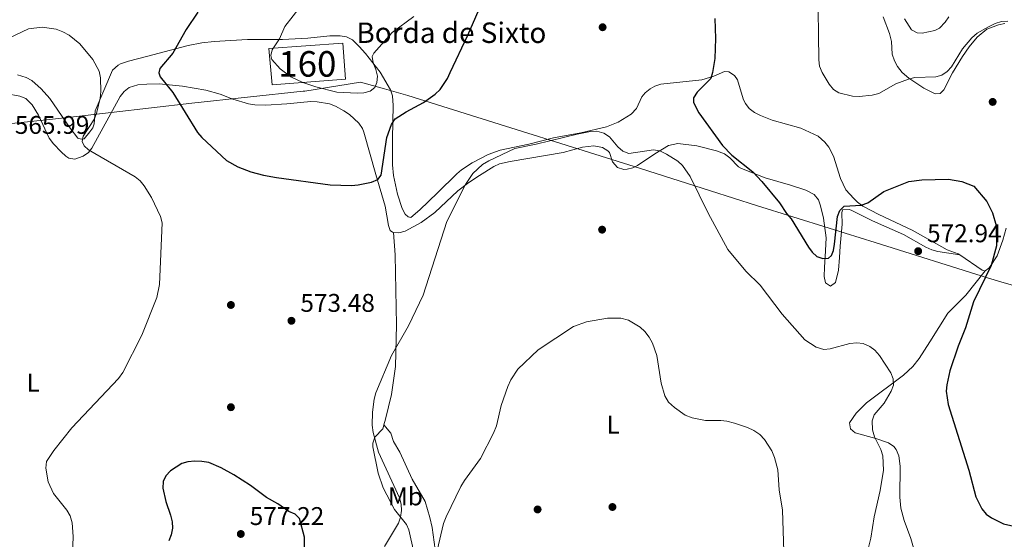
# Model space of a CAD drawing. Extents: x 607663 to 614568, y 720223 to 724959.
# Drawn here: x 609377 to 609763, y 721168 to 721372 of the extents above; entities that cross this region are included whole.
import ezdxf
from ezdxf.enums import TextEntityAlignment as Align

# ---------------------------------------------------------------- set-up
doc = ezdxf.new("R2010")
doc.units = 0
doc.header["$MEASUREMENT"] = 0
doc.linetypes.add('DGN Style 3', pattern=[119.12957000000003, 85.09255000000002, -34.03702000000001])
for name, color, linetype in [('Nivel 1', 7, 'Continuous'), ('Nivel 17', 7, 'Continuous'), ('Nivel 18', 7, 'Continuous'), ('Nivel 36', 7, 'Continuous'), ('Nivel 37', 7, 'Continuous'), ('Nivel 4', 7, 'Continuous'), ('Nivel 41', 7, 'Continuous'), ('Nivel 44', 7, 'Continuous'), ('Nivel 48', 7, 'Continuous'), ('Nivel 5', 7, 'Continuous'), ('Nivel 53', 7, 'Continuous'), ('Nivel 7', 7, 'Continuous')]:
    doc.layers.add(name, color=color, linetype=linetype)
doc.styles.add('Style-arial', font='arial.shx', dxfattribs={"bigfont": 'arialbig.shx'})
doc.styles.add('Style-arialn', font='arialn.shx', dxfattribs={"bigfont": 'arialnbig.shx'})

# ---------------------------------------------------------------- blocks, each defined once
blk = doc.blocks.new('5PATER')
at = {"layer": 'Nivel 7', "linetype": 'Continuous', "lineweight": 0}
h = blk.add_hatch(color=53, dxfattribs=at)
edge = h.paths.add_edge_path()
edge.add_ellipse((1.001171767711639e-08, 1.001171767711639e-08), major_axis=(-1.095731442372465, -1.110710699892244), ratio=0.9994222409660322, start_angle=0, end_angle=360)
blk = doc.blocks.new('5PERFI')
at = {"layer": 'Nivel 17', "linetype": 'Continuous', "lineweight": 0}
h = blk.add_hatch(color=7, dxfattribs=at)
edge = h.paths.add_edge_path()
edge.add_arc((1.001171767711639e-08, 1.001171767711639e-08), 1.559999999576199, 315.0000000018422, 675.0000000018422)

msp = doc.modelspace()

# ---------------------------------------------------------------- linework, layer by layer
at = {"layer": 'Nivel 1', "color": 7, "linetype": 'Continuous', "lineweight": 0}
msp.add_polyline3d([(609786.801, 721261.753, 583.458), (609761.6429999999, 721268.858, 578.0260000000001), (609755.9909999999, 721270.638, 575.348), (609712.088, 721284.4680000001, 573.726), (609700.4010000001, 721288.1140000001, 574.444), (609694.0959999999, 721290.0800000001, 575.416), (609665.709, 721298.935, 573.434), (609647.6140000001, 721304.69, 571.077), (609620.2209999999, 721313.4029999999, 569.155), (609589.0490000001, 721323.1810000001, 569.32), (609574.0959999999, 721327.871, 570.6030000000001), (609529.243, 721341.9580000001, 576.283), (609520.1540000001, 721344.507, 578.466), (609510.692, 721347.1599999999, 579.96), (609488.9240000001, 721343.683, 579.263), (609488.3300000001, 721343.588, 579.289), (609444.75, 721338.986, 575.7330000000001), (609413.1780000001, 721335.3200000001, 571.537), (609399.645, 721333.7490000001, 569.794), (609389.01, 721332.6089999999, 567.916), (609353.142, 721328.7650000001, 566.5260000000001)], dxfattribs=at)
at = {"layer": 'Nivel 18', "color": 7, "linetype": 'DGN Style 3', "lineweight": 13}
msp.add_polyline3d([(609474.783, 721360.298, 582.284), (609503.81, 721362.479, 583.086), (609504.875, 721348.3, 583.086), (609476.166, 721346.1429999999, 581.214), (609474.783, 721360.298, 582.284)], dxfattribs=at)
at = {"layer": 'Nivel 36', "color": 92, "linetype": 'Continuous', "lineweight": 0}
for points in [[(609715.209, 721372.72, 582.5600000000001), (609717.7050000001, 721366.1910000001, 582.612), (609718.4820000001, 721363.0719999999, 582.428), (609718.771, 721358.1840000001, 581.415), (609719.649, 721355.537, 580.862), (609720.7890000001, 721353.3260000001, 580.37), (609722.666, 721350.916, 579.7520000000001), (609725.2080000001, 721348.7949999999, 578.682), (609731.1510000001, 721344.851, 578.682), (609735.5090000001, 721342.567, 577.631), (609737.5009999999, 721342.709, 578.147), (609738.9169999999, 721344.236, 578.147), (609742.277, 721350.817, 578.682), (609746.2110000001, 721357.1780000001, 579.112), (609748.841, 721361.04, 579.27), (609752.048, 721364.8330000001, 579.21), (609755.783, 721367.8729999999, 579.381), (609760.274, 721369.5889999999, 579.7520000000001), (609762.754, 721370.138, 579.563)], [(609745.172, 721279.5730000001, 574.4010000000001), (609744.51, 721280.021, 574.4010000000001), (609740.2509999999, 721281.6159999999, 574.4010000000001), (609726.5460000001, 721289.3300000001, 574.4010000000001), (609713.4909999999, 721295.3400000001, 574.4010000000001), (609707.1969999999, 721298.7039999999, 575.471), (609705.2139999999, 721300.226, 575.46), (609703.7110000001, 721301.6030000001, 575.471), (609700.648, 721305.01, 576.542), (609698.52, 721309.537, 576.5020000000001), (609695.808, 721318.2390000001, 578.024), (609693.962, 721321.73, 578.682), (609692.44, 721323.7280000001, 578.803), (609689.7390000001, 721325.9839999999, 578.682), (609682.9839999999, 721329.233, 579.234), (609671.8400000001, 721332.355, 578.147), (609667.1869999999, 721334.065, 577.797), (609664.8330000001, 721335.2790000001, 577.612), (609662.825, 721336.8500000001, 577.416), (609661.283, 721338.842, 577.2090000000001), (609660.5279999999, 721340.3219999999, 577.077), (609658.875, 721345.831, 577.077), (609658.1980000001, 721348.094, 576.473), (609657.0989999999, 721349.7579999999, 576.0070000000001), (609654.8119999999, 721351.2590000001, 575.69), (609653.1270000001, 721351.358, 575.471), (609648.913, 721349.506, 574.936), (609644.192, 721348.0819999999, 574.086), (609628.196, 721346.3570000001, 572.261), (609625.8319999999, 721345.6370000001, 572.2760000000001), (609623.9809999999, 721344.577, 572.261), (609622.058, 721342.9680000001, 571.961), (609620.79, 721341.446, 571.726), (609618.7450000001, 721336.899, 571.241), (609616.6429999999, 721334.6910000001, 570.961), (609611.567, 721331.551, 570.4540000000001), (609606.96, 721329.6869999999, 570.133), (609596.9140000001, 721327.338, 570.12), (609586.237, 721325.3999999999, 569.0500000000001), (609576.5860000001, 721322.9569999999, 570.065), (609565.327, 721320.5249999999, 570.12), (609560.6070000001, 721318.9099999999, 570.343), (609554.3659999999, 721315.6499999999, 570.966), (609550.264, 721312.9029999999, 571.886), (609548.3759999999, 721311.3090000001, 572.216), (609540.79, 721303.898, 571.714), (609533.9580000001, 721297.2660000001, 572.261), (609530.406, 721294.274, 572.261), (609529.3970000001, 721294.476, 572.261), (609528.163, 721295.4650000001, 572.261), (609526.952, 721297.7420000001, 572.261), (609525.185, 721303.327, 572.261), (609523.6570000001, 721310.6669999999, 572.886), (609523.237, 721314.794, 573.331), (609523.172, 721325.1370000001, 573.866), (609523.5279999999, 721338.088, 576.426), (609523.165, 721341.8740000001, 577.077), (609522.48, 721344.229, 577.556), (609518.406, 721351.1100000001, 578.921), (609512.6170000001, 721358.352, 580.755), (609510.212, 721361.186, 580.823), (609507.575, 721363.72, 580.823), (609505.283, 721364.862, 580.823), (609502.81, 721365.271, 580.823), (609498.7180000001, 721365.3260000001, 580.823), (609490.111, 721364.3500000001, 580.288), (609480.1259999999, 721363.8200000001, 579.964), (609466.4850000001, 721363.892, 578.682), (609453.47, 721363.1170000001, 577.2330000000001), (609448.615, 721362.567, 576.099), (609443.2779999999, 721361.497, 575.0600000000001), (609426.9210000001, 721357.2609999999, 572.796), (609419.9199999999, 721355.3640000001, 570.808), (609416.8, 721354.281, 570.678), (609415.8330000001, 721353.81, 570.655), (609413.7050000001, 721351.842, 570.12), (609406.9480000001, 721335.949, 570.12), (609406.534, 721330.879, 570.12), (609405.9580000001, 721329.328, 570.12), (609404.757, 721327.8030000001, 569.585), (609402.568, 721324.973, 569.585), (609401.348, 721324.885, 570.12), (609400.051, 721325.227, 570.12), (609397.1240000001, 721329.21, 569.585), (609389.102, 721340.8049999999, 569.585), (609385.7609999999, 721344.506, 569.585), (609382.1070000001, 721347.817, 569.585), (609379.9380000001, 721349.058, 569.585), (609376.5079999999, 721350.033, 569.585)], [(609523.6370000001, 721288.415, 572.376), (609523.1939999999, 721288.466, 572.374), (609522.3219999999, 721289.173, 572.91), (609521.6510000001, 721291.031, 573.445), (609520.4010000001, 721298.629, 573.445), (609516.716, 721311.0789999999, 575.0500000000001), (609512.0430000001, 721327.6100000001, 576.12), (609511.4450000001, 721329.0989999999, 576.347), (609510.111, 721331.1170000001, 576.898), (609506.382, 721334.4890000001, 578.046), (609504.246, 721335.983, 578.261), (609500.905, 721337.838, 578.261), (609498.5360000001, 721338.6359999999, 578.261), (609493.7520000001, 721339.5190000001, 578.261), (609491.2690000001, 721339.5460000001, 578.261), (609481.942, 721338.703, 578.796), (609473.6159999999, 721338.162, 578.261), (609469.345, 721338.304, 578.304), (609466.8570000001, 721338.719, 578.261), (609460.7990000001, 721340.506, 577.191), (609455.736, 721342.4909999999, 576.8050000000001), (609450.2280000001, 721344.027, 576.488), (609441.1000000001, 721345.5619999999, 575.991), (609431.952, 721346.5619999999, 574.655), (609427.1030000001, 721346.4510000001, 573.445), (609423.6100000001, 721346.1529999999, 573.131), (609420.226, 721345.092, 572.822), (609418.1869999999, 721343.575, 572.6), (609416.6799999999, 721341.5719999999, 572.374), (609405.5279999999, 721321.311, 569.699), (609404.244, 721319.709, 569.458), (609402.193, 721318.1780000001, 569.164), (609398.976, 721317.058, 568.629), (609396.6000000001, 721317.4569999999, 568.093), (609395.3859999999, 721318.2779999999, 568.033), (609393.55, 721319.9310000001, 568.093), (609390.5959999999, 721323.0160000001, 567.347), (609388.9269999999, 721325.2380000001, 567.008), (609384.7390000001, 721334.324, 567.023), (609382.281, 721338.307, 566.607), (609379.733, 721340.716, 566.488), (609377.449, 721341.757, 566.488), (609371.815, 721342.737, 566.488)], [(609523.6370000001, 721288.415, 572.376), (609525.689, 721288.183, 572.389), (609528.227, 721288.8700000001, 572.067), (609534.396, 721292.2820000001, 571.39), (609539.757, 721296.156, 570.769), (609548.801, 721304.6429999999, 569.212), (609553.108, 721307.858, 568.546), (609557.256, 721310.619, 568.122), (609562.8119999999, 721314.115, 568.093), (609565.0689999999, 721315.1799999999, 568.093), (609569.324, 721316.1570000001, 568.093), (609589.942, 721319.665, 568.093), (609597.5290000001, 721321.7050000001, 568.093), (609602.047, 721322.2679999999, 568.093), (609605.3600000001, 721321.666, 568.093), (609607.503, 721320.3700000001, 568.093), (609608.1880000001, 721319.6200000001, 568.093), (609609.2409999999, 721316.0430000001, 568.093), (609611.21, 721313.842, 568.093), (609613.6950000001, 721313.03, 568.093), (609615.027, 721313.102, 568.093), (609617.2520000001, 721313.7110000001, 568.92), (609619.03, 721314.592, 569.699), (609625.865, 721319.1370000001, 569.699), (609631.209, 721322.44, 571.304), (609634.8630000001, 721323.135, 571.304), (609642.298, 721322.3260000001, 571.8000000000001), (609650.0009999999, 721320.341, 572.527), (609653.162, 721319.068, 572.91), (609655.1570000001, 721317.6159999999, 573.303), (609658.6000000001, 721314.0260000001, 574.291), (609659.7749999999, 721313.337, 574.515), (609669.077, 721309.7930000001, 575.496), (609678.8970000001, 721306.8389999999, 575.585), (609684.956, 721304.908, 576.655), (609688.2110000001, 721303.2280000001, 576.655), (609689.8910000001, 721301.1669999999, 576.655), (609690.7320000001, 721298.78, 576.581), (609691.8219999999, 721293.9369999999, 576.143), (609692.8459999999, 721286.3319999999, 575.181), (609692.4850000001, 721278.861, 573.98), (609692.2520000001, 721274.8360000001, 572.91), (609692.0860000001, 721271.098, 572.91), (609692.638, 721268.6669999999, 572.91), (609694.6499999999, 721267.325, 572.91), (609696.5700000001, 721268.787, 572.374), (609697.78, 721273.663, 572.965), (609698.1429999999, 721278.558, 574.03), (609698.3929999999, 721282.962, 574.515), (609699.1399999999, 721291.592, 574.515), (609699.01, 721296.044, 574.515), (609699.352, 721297.27, 573.98), (609701.858, 721297.3900000001, 573.98), (609702.7320000001, 721297.027, 573.98), (609711.047, 721292.8999999999, 573.98), (609723.1140000001, 721287.601, 573.445), (609731.9369999999, 721282.628, 573.15), (609734.206, 721281.6170000001, 573.216), (609736.5760000001, 721280.9480000001, 573.4060000000001), (609745.172, 721279.5730000001, 574.4010000000001)], [(609523.6370000001, 721288.415, 572.376), (609524.257, 721279.659, 572.376), (609524.3729999999, 721272.571, 572.302), (609524.7390000001, 721252.2420000001, 570.484), (609524.335, 721235.915, 569.165), (609522.869, 721224.983, 568.735), (609520.442, 721215.3189999999, 568.095), (609519.8640000001, 721213.145, 568.2570000000001)], [(609763.3940000001, 721290.112, 575.428), (609762.0590000001, 721285.317, 575.456), (609759.75, 721279.217, 575.471), (609757.125, 721275.017, 575.046), (609756.5819999999, 721274.362, 574.936), (609755.169, 721273.325, 574.4300000000001)], [(609755.169, 721273.325, 574.4300000000001), (609755.088, 721273.2650000001, 574.4010000000001), (609754.006, 721273.6100000001, 574.4010000000001), (609745.172, 721279.5730000001, 574.4010000000001)], [(609755.169, 721273.325, 574.4300000000001), (609747.6070000001, 721263.837, 572.539), (609740.5160000001, 721256.747, 572.3530000000001), (609733.52, 721245.541, 570.694), (609729.3400000001, 721239.122, 570.337), (609726.8600000001, 721235.9539999999, 570.149), (609723.19, 721232.533, 569.9), (609708.6710000001, 721221.7180000001, 568.893), (609704.619, 721217.7010000001, 568.543), (609702.0120000001, 721213.8589999999, 568.543), (609702.402, 721211.5660000001, 568.543), (609704.2690000001, 721209.96, 569.035), (609712.3640000001, 721207.8189999999, 570.149), (609717.273, 721206.017, 570.684), (609719.328, 721204.6140000001, 570.684), (609720.253, 721203.398, 570.684), (609721.3119999999, 721201.0190000001, 570.684), (609721.919, 721196.956, 570.684), (609721.7450000001, 721184.7779999999, 571.537), (609722.065, 721180.5079999999, 571.754), (609723.406, 721175.6880000001, 571.86), (609726.0260000001, 721168.6510000001, 571.767), (609728.233, 721160.932, 571.523)], [(609519.8640000001, 721213.145, 568.2570000000001), (609519.804, 721212.9180000001, 568.275), (609519.415, 721211.4979999999, 568.63), (609516.297, 721208.2960000001, 570.235), (609515.5320000001, 721205.973, 571.067), (609515.486, 721204.4780000001, 571.3050000000001), (609517.6030000001, 721194.243, 571.3050000000001), (609519.6130000001, 721188.408, 571.176), (609524.071, 721180.0260000001, 569.7), (609528.7010000001, 721174.1000000001, 568.8290000000001), (609529.6359999999, 721172.0549999999, 568.63), (609531.548, 721163.3160000001, 568.63), (609533.477, 721153.2860000001, 568.095), (609535.0970000001, 721148.6000000001, 567.487), (609536.521, 721145.855, 567.024), (609538.1329999999, 721144.01, 566.498), (609538.852, 721142.487, 566.492)], [(609538.852, 721142.487, 566.492), (609540.517, 721146.8900000001, 564.886), (609540.419, 721149.334, 564.3580000000001), (609540.487, 721154.5760000001, 564.351), (609539.855, 721164.389, 564.384), (609538.8060000001, 721172.943, 564.886), (609537.821, 721176.808, 565.956), (609536.02, 721183.0889999999, 566.058), (609530.925, 721191.818, 566.482), (609526.06, 721202.368, 566.492), (609523.6340000001, 721206.574, 567.562), (609522.514, 721209.7919999999, 568.097), (609519.8640000001, 721213.145, 568.2570000000001)]]:
    msp.add_polyline3d(points, dxfattribs=at)
at = {"layer": 'Nivel 4', "color": 30, "linetype": 'Continuous', "lineweight": 30, "elevation": 575, "flags": 128}
for points in [[(609447.0220000001, 721374.534), (609442.497, 721367.8130000001), (609437.253, 721358.564), (609432.2250000001, 721352.565), (609431.825, 721350.842), (609432.341, 721349.2010000001), (609437.247, 721343.0989999999), (609446.9450000001, 721327.4780000001), (609448.6240000001, 721325.477), (609458.2420000001, 721316.568), (609462.682, 721314.0360000001), (609467.787, 721312.105), (609472.73, 721310.831), (609477.8740000001, 721309.9340000001), (609498.885, 721306.9580000001), (609507.148, 721306.7579999999), (609509.767, 721307.058), (609515.003, 721308.0249999999), (609517.439, 721309.128), (609518.787, 721310.8049999999), (609521.0419999999, 721325.5760000001), (609522.784, 721330.6529999999), (609524.2609999999, 721332.862), (609528.52, 721335.561), (609535.392, 721339.1910000001), (609539.9280000001, 721342.4380000001), (609541.8800000001, 721344.324), (609544.686, 721348.6159999999), (609545.8530000001, 721350.9550000001), (609552.685, 721365.557), (609558.9880000001, 721380.0390000001)], [(609649.385, 721372.1370000001), (609649.631, 721364.2790000001), (609649.406, 721356.3670000001), (609648.4890000001, 721350.9880000001), (609647.727, 721348.6070000001), (609642.4950000001, 721343.3060000001), (609640.9950000001, 721341.05), (609640.9950000001, 721339.2609999999), (609643.0900000001, 721335.2069999999), (609652.325, 721322.3430000001), (609656.004, 721318.558), (609664.163, 721312.1229999999), (609667.6969999999, 721308.3330000001), (609674.6100000001, 721300.0220000001), (609677.4070000001, 721295.798), (609679.19, 721293.6810000001), (609685.9269999999, 721282.6599999999), (609687.46, 721280.656), (609689.287, 721278.963), (609691.565, 721278.145), (609693.8230000001, 721278.3400000001), (609694.939, 721279.3430000001), (609695.736, 721281.355), (609696.173, 721283.8160000001), (609697.3260000001, 721294.604), (609698.3060000001, 721297.0179999999), (609700.0020000001, 721298.6880000001), (609706.612, 721299.0819999999), (609709.1499999999, 721299.9550000001), (609715.4369999999, 721304.4240000001), (609725.25, 721308.3090000001), (609730.396, 721308.9280000001), (609740.7749999999, 721309.21)], [(609740.7749999999, 721309.21), (609745.929, 721308.3289999999), (609750.6229999999, 721306.422), (609755.7860000001, 721300.4880000001), (609758.024, 721296.004), (609759.4029999999, 721291.111), (609759.595, 721283.121), (609757.449, 721275.494), (609750.5700000001, 721261.243), (609747.4269999999, 721251.0889999999), (609744.533, 721243.9180000001), (609741.2949999999, 721234.2479999999), (609740.1200000001, 721228.8189999999), (609739.889, 721226.327), (609740.6810000001, 721220.996), (609748.7790000001, 721195.392), (609751.413, 721184.882), (609753.77, 721180.2139999999), (609755.561, 721178.217), (609757.554, 721176.673), (609762.3330000001, 721174.365), (609769.888, 721172.629)], [(609488.8360000001, 721161.1640000001), (609488.804, 721169.1070000001), (609486.868, 721176.3999999999), (609485.115, 721178.216), (609482.675, 721179.213), (609478.2949999999, 721182.244), (609473.905, 721184.686), (609467.6070000001, 721189.4210000001), (609461.121, 721193.554), (609456.2250000001, 721196.2949999999), (609451.3940000001, 721198.324), (609448.6510000001, 721198.784), (609445.8200000001, 721198.842), (609443.175, 721198.622), (609440.767, 721197.9480000001), (609436.321, 721195.145), (609434.577, 721193.203), (609433.4750000001, 721190.871), (609433.3300000001, 721188.307), (609434.591, 721183.132), (609436.426, 721177.827), (609436.976, 721175.186), (609437.094, 721172.6869999999), (609436.6399999999, 721170.033), (609435.7220000001, 721167.7080000001)]]:
    msp.add_lwpolyline(points, dxfattribs=at)
at = {"layer": 'Nivel 5', "color": 30, "linetype": 'Continuous', "lineweight": 0, "flags": 128}
for points, elevation in [([(609689.7039999999, 721385.1910000001), (609690.0260000001, 721355.902), (609690.3119999999, 721353.419), (609691.317, 721350.99), (609694.131, 721346.3289999999), (609695.7339999999, 721344.3500000001), (609697.8470000001, 721343.014), (609703.2080000001, 721341.672), (609705.7749999999, 721341.541), (609710.9539999999, 721342.0630000001), (609713.4780000001, 721342.737), (609720.1499999999, 721346.473), (609725.1510000001, 721348.342), (609727.5889999999, 721349.033), (609735.777, 721349.283), (609738.209, 721349.845), (609740.2450000001, 721351.3670000001), (609741.967, 721353.1780000001), (609746.271, 721360.25), (609749.862, 721364.5109999999), (609752.004, 721366.281), (609756.3670000001, 721368.852), (609758.9909999999, 721370.1159999999), (609761.547, 721370.8800000001), (609764.0419999999, 721371.0719999999)], 580), ([(609487.6499999999, 721377.26), (609481.0959999999, 721368.898), (609478.97, 721364.092), (609476.1780000001, 721359.865), (609475.5959999999, 721357.645), (609476.064, 721356.074), (609479.267, 721352.3970000001), (609483.432, 721349.27), (609488.1300000001, 721347.077), (609493.1669999999, 721345.4040000001), (609501.4199999999, 721343.229), (609509.358, 721342.817), (609512.0390000001, 721342.97), (609514.5249999999, 721343.662), (609516.271, 721345.145), (609517.0700000001, 721346.9909999999), (609517.3160000001, 721349.4850000001), (609516.7180000001, 721352.1089999999), (609515.672, 721354.764), (609515.237, 721357.237), (609515.952, 721358.533), (609523.071, 721366.6070000001), (609531.595, 721372.831)], 580), ([(609723.598, 721371.935), (609726.317, 721367.709), (609728.52, 721366.422), (609730.4990000001, 721366.307), (609735.381, 721367.3800000001), (609737.227, 721368.3260000001), (609739.527, 721370.5930000001), (609740.9340000001, 721372.754)], 585), ([(609370.9550000001, 721363.3530000001), (609380.744, 721368.0730000001), (609386.155, 721368.737), (609391.6100000001, 721367.854), (609394.271, 721366.8589999999), (609396.679, 721365.53), (609400.9169999999, 721362.166), (609405.926, 721356.017), (609408.422, 721351.534), (609409.021, 721348.899), (609409.152, 721343.5549999999), (609408.8910000001, 721340.885), (609407.5930000001, 721335.398), (609406.635, 721332.8489999999), (609402.169, 721326.03), (609401.828, 721323.966), (609402.5490000001, 721322.321), (609404.2620000001, 721320.7250000001), (609422.5719999999, 721310.0819999999), (609424.534, 721308.533), (609426.111, 721306.581), (609428.9680000001, 721302.0020000001), (609432.45, 721294.5819999999), (609433.074, 721292.1529999999), (609432.1030000001, 721268.061), (609430.9569999999, 721262.97), (609425.19, 721248.1540000001), (609417.703, 721233.5930000001), (609416.041, 721231.29), (609397.8189999999, 721211.9029999999), (609390.7450000001, 721203.1140000001), (609387.898, 721198.74), (609387.5260000001, 721196.193), (609388.4439999999, 721190.7990000001), (609390.631, 721186.3), (609395.8, 721179.6799999999), (609397.0700000001, 721177.527), (609397.852, 721174.7050000001), (609398.253, 721169.4510000001), (609397.8430000001, 721158.743)], 570), ([(609520.1130000001, 721165.5519999999), (609525.547, 721174.598), (609526.361, 721177), (609526.7679999999, 721179.5800000001), (609526.6769999999, 721182.078), (609526.0249999999, 721184.6070000001), (609517.7849999999, 721202.4099999999), (609515.619, 721210.085), (609515.291, 721213.0050000001), (609515.3700000001, 721218.003), (609516.023, 721223.091), (609516.6610000001, 721225.5860000001), (609522.8729999999, 721240.2479999999), (609529.487, 721251.862), (609535.2760000001, 721263.878), (609544.4639999999, 721292.686), (609551.7749999999, 721307.163), (609554.6610000001, 721311.3940000001), (609558.443, 721314.916), (609560.95, 721316.4450000001), (609571.135, 721321.1939999999), (609579.3929999999, 721322.885), (609595.4469999999, 721326.821), (609600.709, 721327.8200000001), (609603.2080000001, 721327.956), (609605.9269999999, 721327.196), (609608.1159999999, 721325.8), (609611.381, 721321.8200000001), (609613.315, 721320.1910000001), (609615.6370000001, 721319.2650000001), (609625.408, 721320.719), (609627.8630000001, 721320.254), (609630.47, 721318.9469999999), (609634.8459999999, 721316.247), (609636.689, 721314.557), (609639.682, 721310.2250000001), (609646.675, 721295.962), (609654.4720000001, 721281.658), (609661.53, 721273.203), (609667.074, 721267.788), (609675.7280000001, 721256.4369999999), (609684.5930000001, 721246.415), (609688.9880000001, 721243.51), (609691.9469999999, 721242.6030000001), (609694.443, 721242.7960000001), (609702.213, 721244.983), (609704.8940000001, 721245.24), (609707.378, 721244.9780000001), (609709.952, 721243.7990000001), (609711.942, 721242.287), (609713.8360000001, 721240.2579999999), (609718.253, 721233.5009999999), (609719.1680000001, 721231.0860000001), (609719.2490000001, 721228.5800000001), (609718.3500000001, 721226.22), (609715.6540000001, 721221.55), (609711.6680000001, 721217.0460000001), (609710.9299999999, 721214.629), (609711.033, 721211.1200000001), (609711.7779999999, 721208.4569999999), (609714.2760000001, 721203.3999999999), (609715.0390000001, 721201.0179999999), (609715.3970000001, 721195.3600000001), (609714.05, 721187.452), (609711.7280000001, 721177.084), (609710.433, 721168.777), (609707.7760000001, 721158.334)], 570), ([(609572.2990000001, 721234.9340000001), (609580.2069999999, 721242.4040000001), (609593.9880000001, 721251.524), (609599.186, 721253.395), (609607.294, 721254.8640000001), (609612.6130000001, 721254.845), (609615.544, 721254.017), (609620.1399999999, 721251.3200000001), (609621.96, 721249.608), (609623.6140000001, 721247.433), (609624.9680000001, 721245.058), (609626.692, 721240.206), (609628.338, 721229.398), (609629.815, 721224.3970000001), (609631.233, 721222.033), (609633.503, 721219.905), (609637.773, 721216.8729999999), (609640.4210000001, 721215.882), (609645.7139999999, 721214.862), (609651.628, 721214.8489999999), (609654.1000000001, 721214.48), (609656.9750000001, 721213.817), (609662.074, 721212.0090000001), (609664.5900000001, 721210.8659999999), (609666.9280000001, 721209.2779999999), (609668.756, 721207.3530000001), (609671.669, 721202.962), (609672.747, 721200.382), (609673.933, 721195.513), (609674.46, 721187.679), (609675.831, 721179.7609999999), (609676.3829999999, 721163.507)], 565), ([(609540.646, 721163.946), (609543.2280000001, 721174.462), (609544.2220000001, 721177.1599999999), (609549.986, 721188.9680000001), (609551.352, 721191.378), (609557.676, 721199.933), (609562.706, 721209.909), (609563.868, 721212.6540000001), (609565.7849999999, 721220.6610000001), (609568.3700000001, 721228.1610000001), (609569.477, 721230.676), (609572.2990000001, 721234.9340000001)], 565)]:
    msp.add_lwpolyline(points, dxfattribs=dict(at, elevation=elevation))
at = {"layer": 'Nivel 53', "color": 1, "linetype": 'Continuous', "lineweight": 0}
msp.add_3dface([(609474.783, 721360.298, 582.284), (609476.166, 721346.1429999999, 581.214), (609504.875, 721348.3, 583.086), (609503.81, 721362.479, 583.086)], dxfattribs=at)

# ---------------------------------------------------------------- block references
at = {"layer": 'Nivel 17', "color": 7, "linetype": 'Continuous', "lineweight": 0}
for p in [(609758.0519999999, 721339.442, 577.324), (609605.2350000001, 721289.459, 565.986), (609460, 721260, 572.324), (609460, 721220, 574.431), (609609.2790000001, 721180.956, 561.705), (609580, 721180, 562.6750000000001)]:
    msp.add_blockref('5PERFI', p, dxfattribs=at)
at = {"layer": 'Nivel 7', "color": 53, "linetype": 'Continuous', "lineweight": 0}
for p in [(609605.44, 721368.656, 572.408), (609728.8970000001, 721281.044, 572.943), (609483.683, 721253.814, 573.4780000000001), (609463.8700000001, 721170.406, 577.224)]:
    msp.add_blockref('5PATER', p, dxfattribs=at)

# ---------------------------------------------------------------- texts
at = {"layer": 'Nivel 37', "color": 92, "linetype": 'Continuous', "lineweight": 0, "style": 'Style-arialn'}
for s, p in [('L', (609382.6611597834, 721229.6410009998, 567.6080000000001)), ('L', (609609.5761597834, 721213.210001, 563.505)), ('Mb', (609528.2818623525, 721185.0990009999, 568.944))]:
    msp.add_text(s, height=7.000002, dxfattribs=at).set_placement(p, align=Align.MIDDLE_CENTER)
at = {"layer": 'Nivel 41', "color": 7, "linetype": 'Continuous', "lineweight": 0, "style": 'Style-arial'}
for s, p in [('565.99', (609375.4580000001, 721326.9450000001, 565.986)), ('572.94', (609732.3970000001, 721284.544, 572.943)), ('573.48', (609487.183, 721257.314, 573.4780000000001)), ('577.22', (609467.3700000001, 721173.906, 577.224))]:
    msp.add_text(s, height=7.000002, dxfattribs=at).set_placement(p)
at = {"layer": 'Nivel 44', "color": 7, "linetype": 'Continuous', "lineweight": 0, "style": 'Style-arial'}
msp.add_text('Borda de Sixto', height=7.999998000000001, dxfattribs=at).set_placement((609509.1170000001, 721362.5050000001, 580.811))
at = {"layer": 'Nivel 48', "color": 1, "linetype": 'Continuous', "lineweight": 0, "style": 'Style-arialn'}
msp.add_text('160', height=10.000002, dxfattribs=at).set_placement((609489.907660008, 721354.318001, 580.126), align=Align.MIDDLE_CENTER)

doc.saveas('drawing.dxf')
